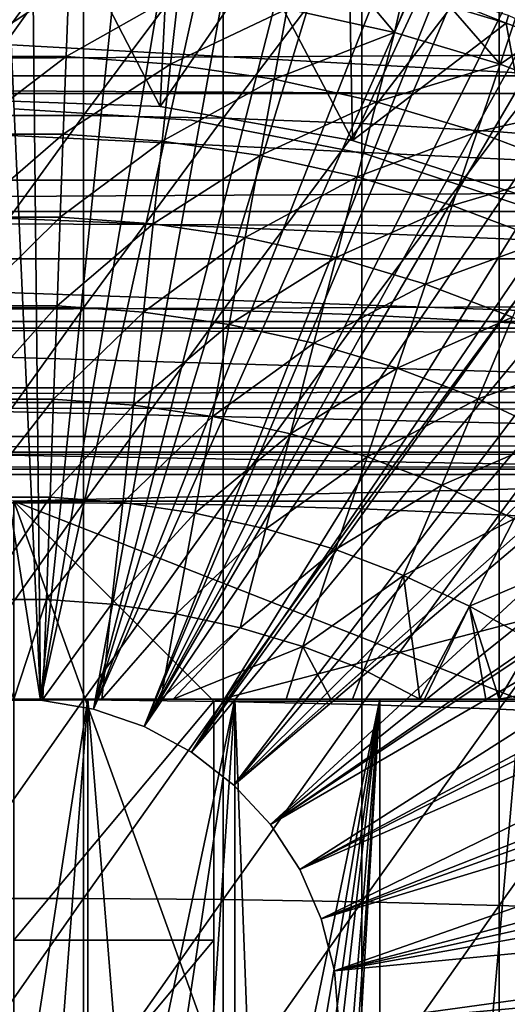
# Model space of a CAD drawing. Extents: x 0 to 340, y 0 to 1169.
# Drawn here: x 70 to 75, y 99 to 109 of the extents above; entities that cross this region are included whole.
import ezdxf

# ---------------------------------------------------------------- set-up
doc = ezdxf.new("R2010")
doc.units = 0
doc.header["$MEASUREMENT"] = 0
doc.layers.get('0').update_dxf_attribs({"linetype": 'CONTINUOUS'})

msp = doc.modelspace()

# ---------------------------------------------------------------- linework, layer by layer
for points in [[(70.268677, 101.988899, 0.052415), (68.085083, 115.861702, 0.052415), (69.639671, 115.995003, 0.052415)], [(70.268677, 101.988899, 0.052415), (69.639671, 115.995003, 0.052415), (70.120712, 115.999496, 0.052415)], [(70.120712, 115.999496, 0.052415), (71.707718, 115.890099, 0.052415), (70.268677, 101.988899, 0.052415)], [(69.731911, 101.988899, 0.052415), (68.085083, 115.861702, 0.052415), (70.268677, 101.988899, 0.052415)], [(71.707718, 115.890099, 0.052415), (72.587784, 115.7463, 0.052415), (70.268677, 101.988899, 0.052415)], [(70.268677, 101.988899, 0.052415), (72.587784, 115.7463, 0.052415), (73.280327, 115.590103, 0.052415)], [(70.268677, 101.988899, 0.052415), (73.280327, 115.590103, 0.052415), (70.798126, 101.900497, 0.052415)], [(70.798126, 101.900497, 0.052415), (73.280327, 115.590103, 0.052415), (74.246758, 115.3069, 0.052415)], [(70.798126, 101.900497, 0.052415), (74.246758, 115.3069, 0.052415), (74.832703, 115.096901, 0.052415)], [(74.832703, 115.096901, 0.052415), (75.842949, 114.664101, 0.052415), (70.798126, 101.900497, 0.052415)], [(70.798126, 101.900497, 0.052415), (75.842949, 114.664101, 0.052415), (76.356262, 114.408302, 0.052415)], [(70.798126, 101.900497, 0.052415), (76.356262, 114.408302, 0.052415), (71.305809, 101.726196, 0.052415)], [(71.305809, 101.726196, 0.052415), (76.356262, 114.408302, 0.052415), (76.614807, 114.269997, 0.052415)], [(71.305809, 101.726196, 0.052415), (76.614807, 114.269997, 0.052415), (77.36776, 113.829102, 0.052415)], [(77.36776, 113.829102, 0.052415), (77.839531, 113.523003, 0.052415), (71.305809, 101.726196, 0.052415)], [(77.839531, 113.523003, 0.052415), (78.100731, 113.343002, 0.052415), (71.305809, 101.726196, 0.052415)], [(71.305809, 101.726196, 0.052415), (78.100731, 113.343002, 0.052415), (78.81263, 112.813004, 0.052415)], [(71.305809, 101.726196, 0.052415), (78.81263, 112.813004, 0.052415), (71.777878, 101.470703, 0.052415)], [(71.777878, 101.470703, 0.052415), (78.81263, 112.813004, 0.052415), (79.268272, 112.441704, 0.052415)], [(71.777878, 101.470703, 0.052415), (79.268272, 112.441704, 0.052415), (79.502403, 112.240601, 0.052415)], [(80.168968, 111.626999, 0.052415), (71.777878, 101.470703, 0.052415), (79.502403, 112.240601, 0.052415)], [(80.168968, 111.626999, 0.052415), (72.201469, 101.141098, 0.052415), (71.777878, 101.470703, 0.052415)], [(80.625931, 111.168701, 0.052415), (72.201469, 101.141098, 0.052415), (80.168968, 111.626999, 0.052415)], [(72.201469, 101.141098, 0.052415), (80.625931, 111.168701, 0.052415), (81.428223, 110.281898, 0.052415)], [(81.428223, 110.281898, 0.052415), (81.888168, 109.720497, 0.052415), (72.201469, 101.141098, 0.052415)], [(41.067299, 109.800003, 57.583191), (298.933289, 109.800003, 57.583191), (298.933289, 108.229301, 58.68298)], [(41.067299, 109.800003, 57.583191), (298.933289, 108.229301, 58.68298), (41.067299, 108.229301, 58.68298)], [(41.067299, 108.229301, 75.53595), (298.933289, 108.229301, 75.53595), (298.933289, 109.800003, 76.63575)], [(41.067299, 108.229301, 75.53595), (298.933289, 109.800003, 76.63575), (41.067299, 109.800003, 76.63575)], [(69.301483, 109.7313, 86.258324), (69.301483, 107.834198, 86.918518), (70.69912, 109.7313, 86.258324)], [(70.69912, 109.7313, 86.258324), (69.301483, 107.834198, 86.918518), (70.69912, 107.834198, 86.918518)], [(70.69912, 109.7313, 86.258324), (70.69912, 107.834198, 86.918518), (72.093941, 109.700203, 86.175179)], [(72.201469, 101.141098, 0.052415), (81.888168, 109.720497, 0.052415), (82.061981, 109.497101, 0.052415)], [(72.093941, 109.700203, 86.175179), (70.69912, 107.834198, 86.918518), (72.093941, 107.8069, 86.834084)], [(72.093941, 109.700203, 86.175179), (72.093941, 107.8069, 86.834084), (73.480324, 109.638298, 86.009232)], [(73.480324, 109.638298, 86.009232), (72.093941, 107.8069, 86.834084), (73.480324, 107.752403, 86.66552)], [(73.480324, 109.638298, 86.009232), (73.480324, 107.752403, 86.66552), (74.852638, 109.5457, 85.761139)], [(69.71125, 109.553703, 50.052422), (69.511703, 107.991501, 50.052422), (70.625481, 109.5439, 50.052422)], [(70.625481, 109.5439, 50.052422), (69.511703, 107.991501, 50.052422), (71.463699, 107.923302, 50.052422)], [(70.625481, 109.5439, 50.052422), (71.463699, 107.923302, 50.052422), (71.539429, 109.480598, 50.052422)], [(74.852638, 109.5457, 85.761139), (73.480324, 107.752403, 86.66552), (74.852638, 107.670998, 86.413551)], [(74.852638, 109.5457, 85.761139), (74.852638, 107.670998, 86.413551), (76.205383, 109.422798, 85.431908)], [(71.539429, 109.480598, 50.052422), (71.463699, 107.923302, 50.052422), (72.450378, 109.363098, 50.052422)], [(72.201469, 101.141098, 0.052415), (82.061981, 109.497101, 0.052415), (72.565002, 100.746201, 0.052415)], [(72.565002, 100.746201, 0.052415), (82.061981, 109.497101, 0.052415), (82.581802, 108.789101, 0.052415)], [(73.169289, 109.422997, 61.396721), (73.806763, 108.661301, 60.488522), (72.733597, 108.898804, 60.488522)], [(73.947533, 109.2911, 61.473629), (73.806763, 108.661301, 60.488522), (73.169289, 109.422997, 61.396721)], [(76.205383, 109.422798, 85.431908), (74.852638, 107.670998, 86.413551), (76.205383, 107.562897, 86.079163)], [(72.450378, 109.363098, 50.052422), (71.463699, 107.923302, 50.052422), (73.387207, 107.584099, 50.052422)], [(72.450378, 109.363098, 50.052422), (73.387207, 107.584099, 50.052422), (73.357201, 109.190598, 50.052422)], [(73.806763, 108.661301, 60.488522), (73.947533, 109.2911, 61.473629), (74.05732, 109.270203, 61.486061)], [(73.806763, 108.661301, 60.488522), (74.05732, 109.270203, 61.486061), (74.859871, 108.346703, 60.488522)], [(74.05732, 109.270203, 61.486061), (75.069206, 108.964798, 61.486061), (74.859871, 108.346703, 60.488522)], [(70.54985, 109.137398, 60.488522), (69.476707, 108.422501, 59.535069), (69.450752, 109.137398, 60.488522)], [(70.54985, 109.137398, 60.488522), (70.523903, 108.422501, 59.535069), (69.476707, 108.422501, 59.535069)], [(71.646057, 109.0578, 60.488522), (70.523903, 108.422501, 59.535069), (70.54985, 109.137398, 60.488522)], [(73.387207, 107.584099, 50.052422), (74.051231, 109.019798, 50.052422), (73.357201, 109.190598, 50.052422)], [(71.646057, 109.0578, 60.488522), (71.568329, 108.346603, 59.535069), (70.523903, 108.422501, 59.535069)], [(72.733597, 108.898804, 60.488522), (71.568329, 108.346603, 59.535069), (71.646057, 109.0578, 60.488522)], [(74.072319, 109.097603, 50.045872), (74.051231, 109.019798, 50.052422), (74.919632, 108.756699, 50.052422)], [(74.072319, 109.097603, 50.045872), (74.919632, 108.756699, 50.052422), (74.945351, 108.833298, 50.045841)], [(78.773323, 108.052803, 79.894508), (61.22728, 108.052803, 79.894508), (61.770962, 108.994499, 80.563263)], [(78.773323, 108.052803, 79.894508), (61.770962, 108.994499, 80.563263), (78.229637, 108.994499, 80.563263)], [(73.387207, 107.584099, 50.052422), (74.919632, 108.756699, 50.052422), (74.051231, 109.019798, 50.052422)], [(74.859871, 108.346703, 60.488522), (75.069206, 108.964798, 61.486061), (75.525871, 108.8022, 61.486061)], [(72.733597, 108.898804, 60.488522), (72.6045, 108.195099, 59.535069), (71.568329, 108.346603, 59.535069)], [(73.806763, 108.661301, 60.488522), (72.6045, 108.195099, 59.535069), (72.733597, 108.898804, 60.488522)], [(74.945351, 108.833298, 50.045841), (74.919632, 108.756699, 50.052422), (75.770416, 108.442902, 50.052422)], [(72.565002, 100.746201, 0.052415), (82.581802, 108.789101, 0.052415), (83.116287, 107.990601, 0.052415)], [(75.244789, 106.980598, 50.052422), (74.919632, 108.756699, 50.052422), (73.387207, 107.584099, 50.052422)], [(74.859871, 108.346703, 60.488522), (75.525871, 108.8022, 61.486061), (75.88739, 107.956596, 60.488522)], [(75.244789, 106.980598, 50.052422), (75.770416, 108.442902, 50.052422), (74.919632, 108.756699, 50.052422)], [(73.806763, 108.661301, 60.488522), (73.626968, 107.968903, 59.535069), (72.6045, 108.195099, 59.535069)], [(74.859871, 108.346703, 60.488522), (73.626968, 107.968903, 59.535069), (73.806763, 108.661301, 60.488522)], [(70.523903, 108.422501, 59.535069), (69.504829, 107.647697, 58.629669), (69.476707, 108.422501, 59.535069)], [(70.523903, 108.422501, 59.535069), (70.495758, 107.647697, 58.629669), (69.504829, 107.647697, 58.629669)], [(71.568329, 108.346603, 59.535069), (70.495758, 107.647697, 58.629669), (70.523903, 108.422501, 59.535069)], [(71.568329, 108.346603, 59.535069), (71.484093, 107.575798, 58.629669), (70.495758, 107.647697, 58.629669)], [(72.6045, 108.195099, 59.535069), (71.484093, 107.575798, 58.629669), (71.568329, 108.346603, 59.535069)], [(74.859871, 108.346703, 60.488522), (74.630341, 107.669098, 59.535069), (73.626968, 107.968903, 59.535069)], [(75.88739, 107.956596, 60.488522), (74.630341, 107.669098, 59.535069), (74.859871, 108.346703, 60.488522)], [(41.067299, 108.229301, 58.68298), (298.933289, 108.229301, 58.68298), (298.933289, 106.873497, 60.038799)], [(41.067299, 108.229301, 58.68298), (298.933289, 106.873497, 60.038799), (41.067299, 106.873497, 60.038799)], [(41.067299, 106.873497, 74.18013), (298.933289, 106.873497, 74.18013), (298.933289, 108.229301, 75.53595)], [(41.067299, 106.873497, 74.18013), (298.933289, 108.229301, 75.53595), (41.067299, 108.229301, 75.53595)], [(72.6045, 108.195099, 59.535069), (72.464592, 107.432503, 58.629669), (71.484093, 107.575798, 58.629669)], [(73.626968, 107.968903, 59.535069), (72.464592, 107.432503, 58.629669), (72.6045, 108.195099, 59.535069)], [(79.27433, 107.184998, 79.13237), (60.726269, 107.184998, 79.13237), (61.22728, 108.052803, 79.894508)], [(79.27433, 107.184998, 79.13237), (61.22728, 108.052803, 79.894508), (78.773323, 108.052803, 79.894508)], [(71.463699, 107.923302, 5.052418), (71.463699, 107.923302, 50.052422), (69.511703, 107.991501, 5.052418)], [(69.511703, 107.991501, 5.052418), (71.463699, 107.923302, 50.052422), (69.511703, 107.991501, 50.052422)], [(73.626968, 107.968903, 59.535069), (73.432129, 107.218399, 58.629669), (72.464592, 107.432503, 58.629669)], [(83.116287, 107.990601, 0.052415), (83.205208, 107.850098, 0.052415), (72.565002, 100.746201, 0.052415)], [(74.630341, 107.669098, 59.535069), (73.432129, 107.218399, 58.629669), (73.626968, 107.968903, 59.535069)], [(75.88739, 107.956596, 60.488522), (75.609329, 107.297401, 59.535069), (74.630341, 107.669098, 59.535069)], [(71.777786, 107.785797, 58.901272), (71.777786, 107.785797, 14.10947), (70.000298, 107.899902, 14.10947)], [(71.777786, 107.785797, 58.901272), (70.000298, 107.899902, 14.10947), (70.000298, 107.899902, 58.901272)], [(73.387207, 107.584099, 5.052418), (73.387207, 107.584099, 50.052422), (71.463699, 107.923302, 5.052418)], [(71.463699, 107.923302, 5.052418), (73.387207, 107.584099, 50.052422), (71.463699, 107.923302, 50.052422)], [(72.565002, 100.746201, 0.052415), (83.205208, 107.850098, 0.052415), (83.621147, 107.159401, 0.052415)], [(69.301483, 107.834198, 86.918518), (69.301483, 105.9095, 87.493378), (70.69912, 107.834198, 86.918518)], [(70.69912, 107.834198, 86.918518), (69.301483, 105.9095, 87.493378), (70.69912, 105.9095, 87.493378)], [(70.69912, 107.834198, 86.918518), (70.69912, 105.9095, 87.493378), (72.093941, 107.8069, 86.834084)], [(72.093941, 107.8069, 86.834084), (70.69912, 105.9095, 87.493378), (72.093941, 105.886002, 87.407799)], [(73.5261, 107.445396, 58.901272), (73.5261, 107.445396, 14.10947), (71.777786, 107.785797, 14.10947)], [(73.5261, 107.445396, 58.901272), (71.777786, 107.785797, 14.10947), (71.777786, 107.785797, 58.901272)], [(72.093941, 107.8069, 86.834084), (72.093941, 105.886002, 87.407799), (73.480324, 107.752403, 86.66552)], [(73.480324, 107.752403, 86.66552), (72.093941, 105.886002, 87.407799), (73.480324, 105.839104, 87.236992)], [(73.480324, 107.752403, 86.66552), (73.480324, 105.839104, 87.236992), (74.852638, 107.670998, 86.413551)], [(70.495758, 107.647697, 58.629669), (69.535019, 106.8162, 57.776089), (69.504829, 107.647697, 58.629669)], [(70.495758, 107.647697, 58.629669), (70.465584, 106.8162, 57.776089), (69.535019, 106.8162, 57.776089)], [(71.484093, 107.575798, 58.629669), (70.465584, 106.8162, 57.776089), (70.495758, 107.647697, 58.629669)], [(74.630341, 107.669098, 59.535069), (74.381599, 106.934799, 58.629669), (73.432129, 107.218399, 58.629669)], [(74.852638, 107.670998, 86.413551), (73.480324, 105.839104, 87.236992), (74.852638, 105.768997, 86.981621)], [(75.609329, 107.297401, 59.535069), (74.381599, 106.934799, 58.629669), (74.630341, 107.669098, 59.535069)], [(74.852638, 107.670998, 86.413551), (74.852638, 105.768997, 86.981621), (76.205383, 107.562897, 86.079163)], [(71.484093, 107.575798, 58.629669), (71.393677, 106.748703, 57.776089), (70.465584, 106.8162, 57.776089)], [(72.464592, 107.432503, 58.629669), (71.393677, 106.748703, 57.776089), (71.484093, 107.575798, 58.629669)], [(75.244789, 106.980598, 5.052418), (75.244789, 106.980598, 50.052422), (73.387207, 107.584099, 5.052418)], [(73.387207, 107.584099, 5.052418), (75.244789, 106.980598, 50.052422), (73.387207, 107.584099, 50.052422)], [(76.205383, 107.562897, 86.079163), (74.852638, 105.768997, 86.981621), (76.205383, 105.675903, 86.642754)], [(72.464592, 107.432503, 58.629669), (72.314461, 106.614098, 57.776089), (71.393677, 106.748703, 57.776089)], [(73.432129, 107.218399, 58.629669), (72.314461, 106.614098, 57.776089), (72.464592, 107.432503, 58.629669)], [(75.216507, 106.884102, 58.901272), (75.216507, 106.884102, 14.10947), (73.5261, 107.445396, 14.10947)], [(75.216507, 106.884102, 58.901272), (73.5261, 107.445396, 14.10947), (73.5261, 107.445396, 58.901272)], [(75.609329, 107.297401, 59.535069), (75.307999, 106.583, 58.629669), (74.381599, 106.934799, 58.629669)], [(79.727364, 106.400398, 78.284912), (60.273239, 106.400398, 78.284912), (60.726269, 107.184998, 79.13237)], [(79.727364, 106.400398, 78.284912), (60.726269, 107.184998, 79.13237), (79.27433, 107.184998, 79.13237)], [(73.432129, 107.218399, 58.629669), (73.223038, 106.413002, 57.776089), (72.314461, 106.614098, 57.776089)], [(72.565002, 100.746201, 0.052415), (83.621147, 107.159401, 0.052415), (72.858589, 100.2967, 0.052415)], [(72.858589, 100.2967, 0.052415), (83.621147, 107.159401, 0.052415), (84.095306, 106.296799, 0.052415)], [(74.381599, 106.934799, 58.629669), (73.223038, 106.413002, 57.776089), (73.432129, 107.218399, 58.629669)], [(41.067299, 106.873497, 60.038799), (298.933289, 106.873497, 60.038799), (298.933289, 105.773697, 61.60947)], [(41.067299, 106.873497, 60.038799), (298.933289, 105.773697, 61.60947), (41.067299, 105.773697, 61.60947)], [(41.067299, 105.773697, 72.609467), (298.933289, 105.773697, 72.609467), (298.933289, 106.873497, 74.18013)], [(41.067299, 105.773697, 72.609467), (298.933289, 106.873497, 74.18013), (41.067299, 106.873497, 74.18013)], [(74.381599, 106.934799, 58.629669), (74.114662, 106.146698, 57.776089), (73.223038, 106.413002, 57.776089)], [(75.307999, 106.583, 58.629669), (74.114662, 106.146698, 57.776089), (74.381599, 106.934799, 58.629669)], [(69.567139, 105.931396, 56.977871), (69.535019, 106.8162, 57.776089), (70.465584, 106.8162, 57.776089)], [(69.567139, 105.931396, 56.977871), (70.465584, 106.8162, 57.776089), (70.433456, 105.931396, 56.977871)], [(70.433456, 105.931396, 56.977871), (70.465584, 106.8162, 57.776089), (71.393677, 106.748703, 57.776089)], [(70.433456, 105.931396, 56.977871), (71.393677, 106.748703, 57.776089), (71.297501, 105.868599, 56.977871)], [(71.297501, 105.868599, 56.977871), (71.393677, 106.748703, 57.776089), (72.314461, 106.614098, 57.776089)], [(71.297501, 105.868599, 56.977871), (72.314461, 106.614098, 57.776089), (72.154709, 105.743301, 56.977871)], [(72.154709, 105.743301, 56.977871), (72.314461, 106.614098, 57.776089), (73.223038, 106.413002, 57.776089)], [(75.307999, 106.583, 58.629669), (74.984619, 105.816399, 57.776089), (74.114662, 106.146698, 57.776089)], [(80.127586, 105.707199, 77.361137), (59.873009, 105.707199, 77.361137), (60.273239, 106.400398, 78.284912)], [(80.127586, 105.707199, 77.361137), (60.273239, 106.400398, 78.284912), (79.727364, 106.400398, 78.284912)], [(72.154709, 105.743301, 56.977871), (73.223038, 106.413002, 57.776089), (73.000572, 105.556099, 56.977871)], [(73.000572, 105.556099, 56.977871), (73.223038, 106.413002, 57.776089), (74.114662, 106.146698, 57.776089)], [(72.858589, 100.2967, 0.052415), (84.095306, 106.296799, 0.052415), (84.220909, 106.052803, 0.052415)], [(73.000572, 105.556099, 56.977871), (74.114662, 106.146698, 57.776089), (73.830643, 105.308197, 56.977871)], [(73.830643, 105.308197, 56.977871), (74.114662, 106.146698, 57.776089), (74.984619, 105.816399, 57.776089)], [(84.537689, 105.404099, 0.052415), (72.858589, 100.2967, 0.052415), (84.220909, 106.052803, 0.052415)], [(69.301483, 105.9095, 87.493378), (69.301483, 103.961098, 87.98175), (70.69912, 105.9095, 87.493378)], [(70.69912, 105.9095, 87.493378), (69.301483, 103.961098, 87.98175), (70.69912, 103.961098, 87.98175)], [(70.433456, 105.931396, 56.977871), (69.601059, 104.9972, 56.238312), (69.567139, 105.931396, 56.977871)], [(70.433456, 105.931396, 56.977871), (70.399551, 104.9972, 56.238312), (69.601059, 104.9972, 56.238312)], [(71.297501, 105.868599, 56.977871), (70.399551, 104.9972, 56.238312), (70.433456, 105.931396, 56.977871)], [(70.69912, 105.9095, 87.493378), (70.69912, 103.961098, 87.98175), (72.093941, 105.886002, 87.407799)], [(72.093941, 105.886002, 87.407799), (70.69912, 103.961098, 87.98175), (72.093941, 103.941399, 87.89521)], [(72.093941, 105.886002, 87.407799), (72.093941, 103.941399, 87.89521), (73.480324, 105.839104, 87.236992)], [(71.297501, 105.868599, 56.977871), (71.19593, 104.939301, 56.238312), (70.399551, 104.9972, 56.238312)], [(72.154709, 105.743301, 56.977871), (71.19593, 104.939301, 56.238312), (71.297501, 105.868599, 56.977871)], [(73.480324, 105.839104, 87.236992), (72.093941, 103.941399, 87.89521), (73.480324, 103.902199, 87.722473)], [(73.480324, 105.839104, 87.236992), (73.480324, 103.902199, 87.722473), (74.852638, 105.768997, 86.981621)], [(73.830643, 105.308197, 56.977871), (74.984619, 105.816399, 57.776089), (74.640549, 105.000702, 56.977871)], [(74.640549, 105.000702, 56.977871), (74.984619, 105.816399, 57.776089), (75.828339, 105.423798, 57.776089)], [(41.067299, 105.773697, 61.60947), (298.933289, 105.773697, 61.60947), (298.933289, 104.963303, 63.34724)], [(41.067299, 105.773697, 61.60947), (298.933289, 104.963303, 63.34724), (41.067299, 104.963303, 63.34724)], [(41.067299, 104.963303, 70.871689), (298.933289, 104.963303, 70.871689), (298.933289, 105.773697, 72.609467)], [(41.067299, 104.963303, 70.871689), (298.933289, 105.773697, 72.609467), (41.067299, 105.773697, 72.609467)], [(80.470772, 105.112701, 76.370903), (59.529831, 105.112701, 76.370903), (59.873009, 105.707199, 77.361137)], [(80.470772, 105.112701, 76.370903), (59.873009, 105.707199, 77.361137), (80.127586, 105.707199, 77.361137)], [(72.154709, 105.743301, 56.977871), (71.986023, 104.823799, 56.238312), (71.19593, 104.939301, 56.238312)], [(73.000572, 105.556099, 56.977871), (71.986023, 104.823799, 56.238312), (72.154709, 105.743301, 56.977871)], [(74.852638, 105.768997, 86.981621), (73.480324, 103.902199, 87.722473), (74.852638, 103.843597, 87.464233)], [(74.852638, 105.768997, 86.981621), (74.852638, 103.843597, 87.464233), (76.205383, 105.675903, 86.642754)], [(76.205383, 105.675903, 86.642754), (74.852638, 103.843597, 87.464233), (76.205383, 103.765701, 87.121536)], [(73.000572, 105.556099, 56.977871), (72.765648, 104.651299, 56.238312), (71.986023, 104.823799, 56.238312)], [(73.830643, 105.308197, 56.977871), (72.765648, 104.651299, 56.238312), (73.000572, 105.556099, 56.977871)], [(84.537689, 105.404099, 0.052415), (73.074211, 99.805237, 0.052415), (72.858589, 100.2967, 0.052415)], [(84.947227, 104.482903, 0.052415), (73.074211, 99.805237, 0.052415), (84.537689, 105.404099, 0.052415)], [(74.640549, 105.000702, 56.977871), (75.828339, 105.423798, 57.776089), (75.426018, 104.635201, 56.977871)], [(73.830643, 105.308197, 56.977871), (73.530731, 104.422798, 56.238312), (72.765648, 104.651299, 56.238312)], [(74.640549, 105.000702, 56.977871), (73.530731, 104.422798, 56.238312), (73.830643, 105.308197, 56.977871)], [(80.75325, 104.623398, 75.324707), (59.247341, 104.623398, 75.324707), (59.529831, 105.112701, 76.370903)], [(80.75325, 104.623398, 75.324707), (59.529831, 105.112701, 76.370903), (80.470772, 105.112701, 76.370903)], [(70.399551, 104.9972, 56.238312), (69.636627, 104.017303, 55.56049), (69.601059, 104.9972, 56.238312)], [(70.399551, 104.9972, 56.238312), (70.363968, 104.017303, 55.56049), (69.636627, 104.017303, 55.56049)], [(71.19593, 104.939301, 56.238312), (70.363968, 104.017303, 55.56049), (70.399551, 104.9972, 56.238312)], [(74.640549, 105.000702, 56.977871), (74.277206, 104.139297, 56.238312), (73.530731, 104.422798, 56.238312)], [(75.426018, 104.635201, 56.977871), (74.277206, 104.139297, 56.238312), (74.640549, 105.000702, 56.977871)], [(41.067299, 104.963303, 63.34724), (298.933289, 104.963303, 63.34724), (298.933289, 104.467003, 65.199341)], [(41.067299, 104.963303, 63.34724), (298.933289, 104.467003, 65.199341), (41.067299, 104.467003, 65.199341)], [(41.067299, 104.467003, 69.0196), (298.933289, 104.467003, 69.0196), (298.933289, 104.963303, 70.871689)], [(41.067299, 104.467003, 69.0196), (298.933289, 104.963303, 70.871689), (41.067299, 104.963303, 70.871689)], [(71.19593, 104.939301, 56.238312), (71.089394, 103.9646, 55.56049), (70.363968, 104.017303, 55.56049)], [(71.986023, 104.823799, 56.238312), (71.089394, 103.9646, 55.56049), (71.19593, 104.939301, 56.238312)], [(71.986023, 104.823799, 56.238312), (71.809082, 103.859299, 55.56049), (71.089394, 103.9646, 55.56049)], [(72.765648, 104.651299, 56.238312), (71.809082, 103.859299, 55.56049), (71.986023, 104.823799, 56.238312)], [(80.972023, 104.244598, 74.233704), (59.028568, 104.244598, 74.233704), (59.247341, 104.623398, 75.324707)], [(80.972023, 104.244598, 74.233704), (59.247341, 104.623398, 75.324707), (80.75325, 104.623398, 75.324707)], [(72.765648, 104.651299, 56.238312), (72.519249, 103.702202, 55.56049), (71.809082, 103.859299, 55.56049)], [(73.530731, 104.422798, 56.238312), (72.519249, 103.702202, 55.56049), (72.765648, 104.651299, 56.238312)], [(75.426018, 104.635201, 56.977871), (75.00119, 103.802399, 56.238312), (74.277206, 104.139297, 56.238312)], [(41.067299, 104.467003, 65.199341), (298.933289, 104.467003, 65.199341), (298.933289, 104.299896, 67.109467)], [(41.067299, 104.467003, 65.199341), (298.933289, 104.299896, 67.109467), (41.067299, 104.299896, 67.109467)], [(41.067299, 104.299896, 67.109467), (298.933289, 104.299896, 67.109467), (298.933289, 104.467003, 69.0196)], [(41.067299, 104.299896, 67.109467), (298.933289, 104.467003, 69.0196), (41.067299, 104.467003, 69.0196)], [(73.530731, 104.422798, 56.238312), (73.216164, 103.494003, 55.56049), (72.519249, 103.702202, 55.56049)], [(84.947227, 104.482903, 0.052415), (85.094383, 104.124702, 0.052415), (73.074211, 99.805237, 0.052415)], [(74.277206, 104.139297, 56.238312), (73.216164, 103.494003, 55.56049), (73.530731, 104.422798, 56.238312)], [(70.000298, 103.979897, 73.109467), (59.028568, 104.244598, 74.233704), (80.972023, 104.244598, 74.233704)], [(80.972023, 104.244598, 74.233704), (75.100304, 103.979897, 73.109467), (70.000298, 103.979897, 73.109467)], [(73.074211, 99.805237, 0.052415), (85.094383, 104.124702, 0.052415), (85.322838, 103.534302, 0.052415)], [(74.277206, 104.139297, 56.238312), (73.896118, 103.235802, 55.56049), (73.216164, 103.494003, 55.56049)], [(75.00119, 103.802399, 56.238312), (73.896118, 103.235802, 55.56049), (74.277206, 104.139297, 56.238312)], [(70.363968, 104.017303, 55.56049), (69.673721, 102.995796, 54.947231), (69.636627, 104.017303, 55.56049)], [(70.363968, 104.017303, 55.56049), (70.326889, 102.995796, 54.947231), (69.673721, 102.995796, 54.947231)], [(71.089394, 103.9646, 55.56049), (70.326889, 102.995796, 54.947231), (70.363968, 104.017303, 55.56049)], [(69.301483, 103.961098, 87.98175), (69.301483, 101.992699, 88.38266), (70.69912, 103.961098, 87.98175)], [(70.69912, 103.961098, 87.98175), (69.301483, 101.992699, 88.38266), (70.69912, 101.992699, 88.38266)], [(72.000298, 101.980003, 69.109467), (79.632179, 103.979897, 69.109467), (70.000298, 103.979897, 69.109467)], [(72.000298, 101.980003, 69.109467), (70.000298, 103.979897, 69.109467), (72.000298, 98.434929, 69.109467)], [(72.000298, 98.434929, 69.109467), (70.000298, 103.979897, 69.109467), (70.000298, 97.199921, 69.109467)], [(75.100304, 103.979897, 73.109467), (75.100304, 101.980003, 73.109467), (70.000298, 103.979897, 73.109467)], [(70.000298, 103.979897, 73.109467), (75.100304, 101.980003, 73.109467), (72.000298, 101.980003, 73.109467)], [(70.000298, 103.979897, 73.109467), (72.000298, 101.980003, 73.109467), (70.000298, 99.589943, 73.109467)], [(71.089394, 103.9646, 55.56049), (70.97834, 102.948402, 54.947231), (70.326889, 102.995796, 54.947231)], [(70.69912, 103.961098, 87.98175), (70.69912, 101.992699, 88.38266), (72.093941, 103.941399, 87.89521)], [(72.093941, 103.941399, 87.89521), (70.69912, 101.992699, 88.38266), (72.093941, 101.976997, 88.295326)], [(71.809082, 103.859299, 55.56049), (70.97834, 102.948402, 54.947231), (71.089394, 103.9646, 55.56049)], [(80.816948, 101.980003, 69.109467), (79.632179, 103.979897, 69.109467), (72.000298, 101.980003, 69.109467)], [(72.093941, 103.941399, 87.89521), (72.093941, 101.976997, 88.295326), (73.480324, 103.902199, 87.722473)], [(71.809082, 103.859299, 55.56049), (71.624641, 102.853996, 54.947231), (70.97834, 102.948402, 54.947231)], [(72.519249, 103.702202, 55.56049), (71.624641, 102.853996, 54.947231), (71.809082, 103.859299, 55.56049)], [(73.480324, 103.902199, 87.722473), (72.093941, 101.976997, 88.295326), (73.480324, 101.945503, 88.12101)], [(73.480324, 103.902199, 87.722473), (73.480324, 101.945503, 88.12101), (74.852638, 103.843597, 87.464233)], [(74.852638, 103.843597, 87.464233), (73.480324, 101.945503, 88.12101), (74.852638, 101.898399, 87.86042)], [(74.852638, 103.843597, 87.464233), (74.852638, 101.898399, 87.86042), (76.205383, 103.765701, 87.121536)], [(75.00119, 103.802399, 56.238312), (74.55558, 102.929001, 55.56049), (73.896118, 103.235802, 55.56049)], [(75.698822, 103.414101, 56.238312), (74.55558, 102.929001, 55.56049), (75.00119, 103.802399, 56.238312)], [(76.205383, 103.765701, 87.121536), (74.852638, 101.898399, 87.86042), (76.205383, 101.836098, 87.514587)], [(72.519249, 103.702202, 55.56049), (72.262383, 102.712898, 54.947231), (71.624641, 102.853996, 54.947231)], [(73.216164, 103.494003, 55.56049), (72.262383, 102.712898, 54.947231), (72.519249, 103.702202, 55.56049)], [(73.074211, 99.805237, 0.052415), (85.322838, 103.534302, 0.052415), (73.205978, 99.284889, 0.052415)], [(73.205978, 99.284889, 0.052415), (85.322838, 103.534302, 0.052415), (85.663483, 102.559898, 0.052415)], [(73.216164, 103.494003, 55.56049), (72.888229, 102.525902, 54.947231), (72.262383, 102.712898, 54.947231)], [(73.896118, 103.235802, 55.56049), (72.888229, 102.525902, 54.947231), (73.216164, 103.494003, 55.56049)], [(75.698822, 103.414101, 56.238312), (75.191071, 102.575203, 55.56049), (74.55558, 102.929001, 55.56049)], [(73.896118, 103.235802, 55.56049), (73.498863, 102.294098, 54.947231), (72.888229, 102.525902, 54.947231)], [(74.05912, 102, 54.92997), (73.498863, 102.294098, 54.947231), (73.896118, 103.235802, 55.56049)], [(73.896118, 103.235802, 55.56049), (74.55558, 102.929001, 55.56049), (74.05912, 102, 54.92997)], [(70.326889, 102.995796, 54.947231), (70.000298, 102, 54.428638), (69.673721, 102.995796, 54.947231)], [(70.326889, 102.995796, 54.947231), (70.292137, 102, 54.43119), (70.000298, 102, 54.428638)], [(70.97834, 102.948402, 54.947231), (70.292137, 102, 54.43119), (70.326889, 102.995796, 54.947231)], [(70.97834, 102.948402, 54.947231), (70.879852, 102, 54.451839), (70.292137, 102, 54.43119)], [(71.624641, 102.853996, 54.947231), (70.879852, 102, 54.451839), (70.97834, 102.948402, 54.947231)], [(74.55558, 102.929001, 55.56049), (74.104149, 102, 54.941341), (74.05912, 102, 54.92997)], [(74.55558, 102.929001, 55.56049), (74.71833, 102, 55.109772), (74.104149, 102, 54.941341)], [(74.851379, 102, 55.149609), (74.71833, 102, 55.109772), (74.55558, 102.929001, 55.56049)], [(75.191071, 102.575203, 55.56049), (74.851379, 102, 55.149609), (74.55558, 102.929001, 55.56049)], [(71.624641, 102.853996, 54.947231), (71.470284, 102, 54.49353), (70.879852, 102, 54.451839)], [(72.262383, 102.712898, 54.947231), (71.470284, 102, 54.49353), (71.624641, 102.853996, 54.947231)], [(72.262383, 102.712898, 54.947231), (71.592308, 102, 54.50478), (71.470284, 102, 54.49353)], [(72.888229, 102.525902, 54.947231), (71.592308, 102, 54.50478), (72.262383, 102.712898, 54.947231)], [(73.205978, 99.284889, 0.052415), (85.663483, 102.559898, 0.052415), (85.81337, 102.086197, 0.052415)], [(75.79921, 102.1763, 55.56049), (74.851379, 102, 55.149609), (75.191071, 102.575203, 55.56049)], [(72.888229, 102.525902, 54.947231), (72.723061, 102, 54.652351), (71.592308, 102, 54.50478)], [(72.888229, 102.525902, 54.947231), (73.169792, 102, 54.732521), (72.723061, 102, 54.652351)], [(73.498863, 102.294098, 54.947231), (73.169792, 102, 54.732521), (72.888229, 102.525902, 54.947231)], [(73.498863, 102.294098, 54.947231), (73.384491, 102, 54.775539), (73.169792, 102, 54.732521)], [(74.05912, 102, 54.92997), (73.384491, 102, 54.775539), (73.498863, 102.294098, 54.947231)], [(75.79921, 102.1763, 55.56049), (75.701469, 102, 55.433159), (74.851379, 102, 55.149609)], [(85.81337, 102.086197, 0.052415), (85.96804, 101.561096, 0.052415), (73.205978, 99.284889, 0.052415)], [(70.292137, 102, 54.43119), (70.740112, 102, 57.129028), (69.26049, 102, 57.129028)], [(70.292137, 102, 54.43119), (69.26049, 102, 57.129028), (70.000298, 102, 54.428638)], [(70.740112, 102, 57.129028), (70.000298, 97.199921, 57.10947), (69.26049, 102, 57.129028)], [(69.301483, 101.992699, 88.38266), (69.301483, 100.008598, 88.695313), (70.69912, 101.992699, 88.38266)], [(70.69912, 101.992699, 88.38266), (69.301483, 100.008598, 88.695313), (70.69912, 100.008598, 88.695313)], [(70.268677, 101.988899, 0.052415), (70.268677, 101.988899, 5.052418), (69.731911, 101.988899, 0.052415)], [(69.731911, 101.988899, 0.052415), (70.268677, 101.988899, 5.052418), (69.731911, 101.988899, 5.052418)], [(70.373978, 97.178101, 57.114449), (70.000298, 97.199921, 57.10947), (70.740112, 102, 57.129028)], [(70.000298, 99.589943, 73.109467), (72.000298, 101.980003, 73.109467), (72.000298, 99.589943, 73.109467)], [(70.798126, 101.900497, 0.052415), (70.798126, 101.900497, 5.052418), (70.268677, 101.988899, 0.052415)], [(70.268677, 101.988899, 0.052415), (70.798126, 101.900497, 5.052418), (70.268677, 101.988899, 5.052418)], [(70.879852, 102, 54.451839), (70.740112, 102, 57.129028), (70.292137, 102, 54.43119)], [(70.740112, 102, 57.129028), (70.740112, 97.113251, 57.129028), (70.373978, 97.178101, 57.114449)], [(70.69912, 101.992699, 88.38266), (70.69912, 100.008598, 88.695313), (72.093941, 101.976997, 88.295326)], [(72.093941, 101.976997, 88.295326), (70.69912, 100.008598, 88.695313), (72.093941, 99.996689, 88.607361)], [(71.592308, 102, 54.50478), (72.211472, 102, 57.285191), (70.740112, 102, 57.129028)], [(71.592308, 102, 54.50478), (70.740112, 102, 57.129028), (71.470284, 102, 54.49353)], [(71.470284, 102, 54.49353), (70.740112, 102, 57.129028), (70.879852, 102, 54.451839)], [(72.211472, 102, 57.285191), (71.146561, 96.98761, 57.156471), (70.740112, 102, 57.129028)], [(70.740112, 102, 57.129028), (71.146561, 96.98761, 57.156471), (70.740112, 97.113251, 57.129028)], [(72.211472, 102, 57.285191), (71.436821, 96.859459, 57.183361), (71.146561, 96.98761, 57.156471)], [(71.843521, 96.615791, 57.231331), (71.436821, 96.859459, 57.183361), (72.211472, 102, 57.285191)], [(72.723061, 102, 54.652351), (72.211472, 102, 57.285191), (71.592308, 102, 54.50478)], [(72.211472, 102, 57.285191), (72.211472, 96.313118, 57.285191), (71.843521, 96.615791, 57.231331)], [(80.498062, 101.980003, 67.823578), (80.816948, 101.980003, 69.109467), (72.000298, 101.980003, 69.109467)], [(72.000298, 101.980003, 60.292809), (73.286179, 101.980003, 60.61171), (72.000298, 101.980003, 69.109467)], [(72.000298, 101.980003, 69.109467), (73.286179, 101.980003, 60.61171), (74.524399, 101.980003, 61.082878)], [(72.000298, 101.980003, 69.109467), (74.524399, 101.980003, 61.082878), (75.696999, 101.980003, 61.69949)], [(75.696999, 101.980003, 61.69949), (76.786957, 101.980003, 62.452599), (72.000298, 101.980003, 69.109467)], [(72.000298, 101.980003, 69.109467), (76.786957, 101.980003, 62.452599), (77.778473, 101.980003, 63.331291)], [(72.000298, 101.980003, 69.109467), (77.778473, 101.980003, 63.331291), (78.657158, 101.980003, 64.322807)], [(78.657158, 101.980003, 64.322807), (79.410278, 101.980003, 65.412773), (72.000298, 101.980003, 69.109467)], [(72.000298, 101.980003, 69.109467), (79.410278, 101.980003, 65.412773), (80.026894, 101.980003, 66.585358)], [(72.000298, 101.980003, 69.109467), (80.026894, 101.980003, 66.585358), (80.498062, 101.980003, 67.823578)], [(72.093941, 101.976997, 88.295326), (72.093941, 99.996689, 88.607361), (73.480324, 101.945503, 88.12101)], [(73.480324, 101.945503, 88.12101), (72.093941, 99.996689, 88.607361), (73.480324, 99.973083, 88.431808)], [(72.723061, 102, 54.652351), (73.169792, 102, 54.732521), (72.211472, 102, 57.285191)], [(72.211472, 102, 57.285191), (73.169792, 102, 54.732521), (73.384491, 102, 54.775539)], [(72.211472, 102, 57.285191), (73.384491, 102, 54.775539), (73.65815, 102, 57.59576)], [(73.65815, 102, 57.59576), (72.431923, 96.080177, 57.32225), (72.211472, 102, 57.285191)], [(72.211472, 102, 57.285191), (72.431923, 96.080177, 57.32225), (72.211472, 96.313118, 57.285191)], [(73.65815, 102, 57.59576), (72.617012, 95.841881, 57.356178), (72.431923, 96.080177, 57.32225)], [(72.770538, 95.601799, 57.38628), (72.617012, 95.841881, 57.356178), (73.65815, 102, 57.59576)], [(73.65815, 102, 57.59576), (72.893784, 95.3666, 57.411739), (72.770538, 95.601799, 57.38628)], [(73.65815, 102, 57.59576), (73.070572, 94.901917, 57.450279), (72.893784, 95.3666, 57.411739)], [(73.165169, 94.472771, 57.471889), (73.070572, 94.901917, 57.450279), (73.65815, 102, 57.59576)], [(73.65815, 102, 57.59576), (73.198959, 94.092613, 57.479771), (73.165169, 94.472771, 57.471889)], [(73.65815, 102, 57.59576), (73.65815, 85.999969, 57.59576), (73.198959, 94.092613, 57.479771)], [(73.65815, 102, 57.59576), (73.384491, 102, 54.775539), (74.05912, 102, 54.92997)], [(73.480324, 101.945503, 88.12101), (73.480324, 99.973083, 88.431808), (74.852638, 101.898399, 87.86042)], [(73.65815, 102, 57.59576), (74.104149, 102, 54.941341), (74.71833, 102, 55.109772)], [(74.71833, 102, 55.109772), (74.851379, 102, 55.149609), (73.65815, 102, 57.59576)], [(73.65815, 102, 57.59576), (74.851379, 102, 55.149609), (75.701469, 102, 55.433159)], [(73.65815, 102, 57.59576), (75.701469, 102, 55.433159), (75.06395, 102, 58.057281)], [(73.65815, 102, 57.59576), (74.05912, 102, 54.92997), (74.104149, 102, 54.941341)], [(75.06395, 102, 58.057281), (75.06395, 85.999969, 58.057281), (73.65815, 85.999969, 57.59576)], [(75.06395, 102, 58.057281), (73.65815, 85.999969, 57.59576), (73.65815, 102, 57.59576)], [(71.305809, 101.726196, 0.052415), (71.305809, 101.726196, 5.052418), (70.798126, 101.900497, 0.052415)], [(70.798126, 101.900497, 0.052415), (71.305809, 101.726196, 5.052418), (70.798126, 101.900497, 5.052418)], [(74.852638, 101.898399, 87.86042), (73.480324, 99.973083, 88.431808), (74.852638, 99.937683, 88.16938)], [(74.852638, 101.898399, 87.86042), (74.852638, 99.937683, 88.16938), (76.205383, 101.836098, 87.514587)], [(76.205383, 101.836098, 87.514587), (74.852638, 99.937683, 88.16938), (76.205383, 99.890709, 87.821121)], [(71.777878, 101.470703, 0.052415), (71.777878, 101.470703, 5.052418), (71.305809, 101.726196, 0.052415)], [(71.305809, 101.726196, 0.052415), (71.777878, 101.470703, 5.052418), (71.305809, 101.726196, 5.052418)], [(73.205978, 99.284889, 0.052415), (85.96804, 101.561096, 0.052415), (86.235481, 100.539101, 0.052415)], [(72.201469, 101.141098, 0.052415), (72.201469, 101.141098, 5.052418), (71.777878, 101.470703, 0.052415)], [(71.777878, 101.470703, 0.052415), (72.201469, 101.141098, 5.052418), (71.777878, 101.470703, 5.052418)], [(72.565002, 100.746201, 0.052415), (72.565002, 100.746201, 5.052418), (72.201469, 101.141098, 0.052415)], [(72.201469, 101.141098, 0.052415), (72.565002, 100.746201, 5.052418), (72.201469, 101.141098, 5.052418)], [(72.858589, 100.2967, 0.052415), (72.858589, 100.2967, 5.052418), (72.565002, 100.746201, 0.052415)], [(72.565002, 100.746201, 0.052415), (72.858589, 100.2967, 5.052418), (72.565002, 100.746201, 5.052418)], [(73.205978, 99.284889, 0.052415), (86.235481, 100.539101, 0.052415), (73.250298, 98.75, 0.052415)], [(86.235481, 100.539101, 0.052415), (86.368347, 99.95842, 0.052415), (73.250298, 98.75, 0.052415)], [(73.074211, 99.805237, 0.052415), (73.074211, 99.805237, 5.052418), (72.858589, 100.2967, 0.052415)], [(72.858589, 100.2967, 0.052415), (73.074211, 99.805237, 5.052418), (72.858589, 100.2967, 5.052418)], [(69.301483, 100.008598, 88.695313), (69.301483, 98.012329, 88.919083), (70.69912, 100.008598, 88.695313)], [(70.69912, 100.008598, 88.695313), (69.301483, 98.012329, 88.919083), (70.69912, 98.012329, 88.919083)], [(70.69912, 100.008598, 88.695313), (70.69912, 98.012329, 88.919083), (72.093941, 99.996689, 88.607361)], [(72.093941, 99.996689, 88.607361), (70.69912, 98.012329, 88.919083), (72.093941, 98.004463, 88.830688)], [(72.093941, 99.996689, 88.607361), (72.093941, 98.004463, 88.830688), (73.480324, 99.973083, 88.431808)], [(73.480324, 99.973083, 88.431808), (72.093941, 98.004463, 88.830688), (73.480324, 97.988609, 88.654259)], [(73.480324, 99.973083, 88.431808), (73.480324, 97.988609, 88.654259), (74.852638, 99.937683, 88.16938)], [(73.250298, 98.75, 0.052415), (86.368347, 99.95842, 0.052415), (86.464699, 99.495407, 0.052415)], [(74.852638, 99.937683, 88.16938), (73.480324, 97.988609, 88.654259), (74.852638, 97.964996, 88.390511)], [(74.852638, 99.937683, 88.16938), (74.852638, 97.964996, 88.390511), (76.205383, 99.890709, 87.821121)], [(76.205383, 99.890709, 87.821121), (74.852638, 97.964996, 88.390511), (76.205383, 97.933647, 88.040497)], [(73.205978, 99.284889, 0.052415), (73.205978, 99.284889, 5.052418), (73.074211, 99.805237, 0.052415)], [(73.074211, 99.805237, 0.052415), (73.205978, 99.284889, 5.052418), (73.074211, 99.805237, 5.052418)], [(70.000298, 99.589943, 73.109467), (72.000298, 99.589943, 73.109467), (70.000298, 97.199921, 73.109467)], [(70.000298, 97.199921, 73.109467), (72.000298, 99.589943, 73.109467), (72.000298, 98.799942, 73.109467)], [(73.250298, 98.75, 0.052415), (86.464699, 99.495407, 0.052415), (86.752312, 97.761513, 0.052415)], [(73.250298, 98.75, 0.052415), (73.250298, 98.75, 5.052418), (73.205978, 99.284889, 0.052415)], [(73.205978, 99.284889, 0.052415), (73.250298, 98.75, 5.052418), (73.205978, 99.284889, 5.052418)]]:
    msp.add_3dface(points)

doc.saveas('drawing.dxf')
